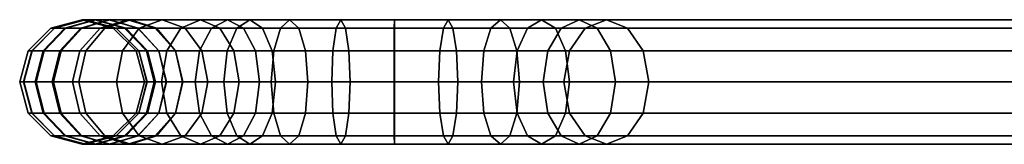
# Model space of a CAD drawing. Units: millimetres. Extents: x 279 to 1070, y -655 to 2829.
# Drawn here: x 279 to 477, y -410 to -385 of the extents above; entities that cross this region are included whole.
import ezdxf

# ---------------------------------------------------------------- set-up
doc = ezdxf.new("R2010")
doc.units = ezdxf.units.MM
doc.layers.add('9', color=9, linetype='Continuous')

# ---------------------------------------------------------------- blocks, each defined once
blk = doc.blocks.new('14751-9')
at = {"layer": '9'}
for p, q in [((285.46, -386.29), (291.73, -384.62)), ((291.73, -384.62), (285.46, -386.29)), ((286.17, -386.29), (292.38, -384.62)), ((292.38, -384.62), (286.17, -386.29)), ((286.21, -386.29), (292.41, -384.62)), ((292.41, -384.62), (286.21, -386.29)), ((288.27, -386.29), (294.27, -384.62)), ((294.27, -384.62), (288.27, -386.29)), ((288.48, -386.29), (294.49, -384.62)), ((294.49, -384.62), (288.48, -386.29)), ((291.46, -386.29), (297.2, -384.62)), ((297.2, -384.62), (291.46, -386.29)), ((291.67, -386.29), (297.33, -384.62)), ((297.33, -384.62), (291.67, -386.29)), ((291.73, -384.62), (292.41, -384.62)), ((292.41, -384.62), (291.73, -384.62)), ((291.73, -384.62), (298, -386.29)), ((292.38, -384.62), (291.73, -384.62)), ((298, -386.29), (291.73, -384.62)), ((291.73, -384.62), (292.38, -384.62)), ((292.38, -384.62), (298.58, -386.29)), ((294.27, -384.62), (292.38, -384.62)), ((298.58, -386.29), (292.38, -384.62)), ((292.38, -384.62), (294.27, -384.62)), ((292.41, -384.62), (294.49, -384.62)), ((294.49, -384.62), (292.41, -384.62)), ((292.41, -384.62), (298.61, -386.29)), ((298.61, -386.29), (292.41, -384.62)), ((294.27, -384.62), (300.26, -386.29)), ((297.33, -384.62), (294.27, -384.62)), ((300.26, -386.29), (294.27, -384.62)), ((294.27, -384.62), (297.33, -384.62)), ((294.49, -384.62), (297.2, -384.62)), ((297.2, -384.62), (294.49, -384.62)), ((294.49, -384.62), (300.49, -386.29)), ((300.49, -386.29), (294.49, -384.62)), ((295.36, -386.29), (300.9, -384.62)), ((300.9, -384.62), (295.36, -386.29)), ((296.28, -386.29), (301.48, -384.62)), ((301.48, -384.62), (296.28, -386.29)), ((297.2, -384.62), (300.9, -384.62)), ((300.9, -384.62), (297.2, -384.62)), ((297.2, -384.62), (302.94, -386.29)), ((302.94, -386.29), (297.2, -384.62)), ((297.33, -384.62), (302.99, -386.29)), ((301.48, -384.62), (297.33, -384.62)), ((302.99, -386.29), (297.33, -384.62)), ((297.33, -384.62), (301.48, -384.62)), ((300.9, -384.62), (527.55, -384.62)), ((527.55, -384.62), (300.9, -384.62)), ((300.9, -384.62), (306.44, -386.29)), ((306.44, -386.29), (300.9, -384.62)), ((301.48, -384.62), (306.69, -386.29)), ((307.81, -384.62), (301.48, -384.62)), ((306.69, -386.29), (301.48, -384.62)), ((301.48, -384.62), (307.81, -384.62)), ((303.22, -386.29), (307.81, -384.62)), ((307.81, -384.62), (303.22, -386.29)), ((307.81, -384.62), (312.41, -386.29)), ((315.49, -384.62), (307.81, -384.62)), ((312.41, -386.29), (307.81, -384.62)), ((307.81, -384.62), (315.49, -384.62)), ((311.59, -386.29), (315.49, -384.62)), ((315.49, -384.62), (311.59, -386.29)), ((315.49, -384.62), (319.38, -386.29)), ((320.94, -384.62), (315.49, -384.62)), ((319.38, -386.29), (315.49, -384.62)), ((315.49, -384.62), (320.94, -384.62)), ((317.7, -386.29), (320.94, -384.62)), ((320.94, -384.62), (317.7, -386.29)), ((320.94, -384.62), (324.17, -386.29)), ((325.4, -384.62), (320.94, -384.62)), ((324.17, -386.29), (320.94, -384.62)), ((320.94, -384.62), (325.4, -384.62)), ((322.8, -386.29), (325.4, -384.62)), ((325.4, -384.62), (322.8, -386.29)), ((325.4, -384.62), (328, -386.29)), ((333.42, -384.62), (325.4, -384.62)), ((328, -386.29), (325.4, -384.62)), ((325.4, -384.62), (333.42, -384.62)), ((331.58, -386.29), (333.42, -384.62)), ((333.42, -384.62), (331.58, -386.29)), ((333.42, -384.62), (335.25, -386.29)), ((343.73, -384.62), (333.42, -384.62)), ((335.25, -386.29), (333.42, -384.62)), ((333.42, -384.62), (343.73, -384.62)), ((342.81, -386.29), (343.73, -384.62)), ((343.73, -384.62), (342.81, -386.29)), ((343.73, -384.62), (344.66, -386.29)), ((354.47, -384.62), (343.73, -384.62)), ((344.66, -386.29), (343.73, -384.62)), ((343.73, -384.62), (354.47, -384.62)), ((354.47, -384.62), (354.46, -386.29)), ((354.46, -386.29), (354.47, -384.62)), ((354.48, -386.29), (354.47, -384.62)), ((354.47, -384.62), (354.48, -386.29)), ((365.27, -384.62), (354.47, -384.62)), ((354.47, -384.62), (365.27, -384.62)), ((365.27, -384.62), (364.31, -386.29)), ((364.31, -386.29), (365.27, -384.62)), ((366.23, -386.29), (365.27, -384.62)), ((365.27, -384.62), (366.23, -386.29)), ((375.77, -384.62), (365.27, -384.62)), ((365.27, -384.62), (375.77, -384.62)), ((375.77, -384.62), (373.86, -386.29)), ((373.86, -386.29), (375.77, -384.62)), ((377.67, -386.29), (375.77, -384.62)), ((375.77, -384.62), (377.67, -386.29)), ((384.02, -384.62), (375.77, -384.62)), ((375.77, -384.62), (384.02, -384.62)), ((384.02, -384.62), (381.22, -386.29)), ((381.22, -386.29), (384.02, -384.62)), ((386.83, -386.29), (384.02, -384.62)), ((384.02, -384.62), (386.83, -386.29)), ((391.61, -384.62), (384.02, -384.62)), ((384.02, -384.62), (391.61, -384.62)), ((391.61, -384.62), (387.98, -386.29)), ((387.98, -386.29), (391.61, -384.62)), ((395.24, -386.29), (391.61, -384.62)), ((391.61, -384.62), (395.24, -386.29)), ((397.06, -384.62), (391.61, -384.62)), ((391.61, -384.62), (397.06, -384.62)), ((397.06, -384.62), (392.8, -386.29)), ((392.8, -386.29), (397.06, -384.62)), ((401.31, -386.29), (397.06, -384.62)), ((397.06, -384.62), (401.31, -386.29)), ((882.52, -384.62), (397.06, -384.62)), ((397.06, -384.62), (882.52, -384.62)), ((280.87, -390.87), (285.46, -386.29)), ((285.46, -386.29), (280.87, -390.87)), ((281.64, -390.87), (286.17, -386.29)), ((286.17, -386.29), (281.64, -390.87)), ((281.67, -390.87), (286.21, -386.29)), ((286.21, -386.29), (281.67, -390.87)), ((283.89, -390.87), (288.27, -386.29)), ((288.27, -386.29), (283.89, -390.87)), ((284.09, -390.87), (288.48, -386.29)), ((288.48, -386.29), (284.09, -390.87)), ((285.46, -386.29), (286.21, -386.29)), ((286.21, -386.29), (285.46, -386.29)), ((286.17, -386.29), (285.46, -386.29)), ((285.46, -386.29), (286.17, -386.29)), ((288.27, -386.29), (286.17, -386.29)), ((286.17, -386.29), (288.27, -386.29)), ((286.21, -386.29), (288.48, -386.29)), ((288.48, -386.29), (286.21, -386.29)), ((287.26, -390.87), (291.46, -386.29)), ((291.46, -386.29), (287.26, -390.87)), ((287.52, -390.87), (291.67, -386.29)), ((291.67, -386.29), (287.52, -390.87)), ((291.67, -386.29), (288.27, -386.29)), ((288.27, -386.29), (291.67, -386.29)), ((288.48, -386.29), (291.46, -386.29)), ((291.46, -386.29), (288.48, -386.29)), ((291.3, -390.87), (295.36, -386.29)), ((295.36, -386.29), (291.3, -390.87)), ((291.46, -386.29), (295.36, -386.29)), ((295.36, -386.29), (291.46, -386.29)), ((296.28, -386.29), (291.67, -386.29)), ((291.67, -386.29), (296.28, -386.29)), ((292.47, -390.87), (296.28, -386.29)), ((296.28, -386.29), (292.47, -390.87)), ((295.36, -386.29), (521.98, -386.29)), ((521.98, -386.29), (295.36, -386.29)), ((303.22, -386.29), (296.28, -386.29)), ((296.28, -386.29), (303.22, -386.29)), ((298, -386.29), (298.61, -386.29)), ((298.61, -386.29), (298, -386.29)), ((298, -386.29), (302.59, -390.87)), ((298.58, -386.29), (298, -386.29)), ((302.59, -390.87), (298, -386.29)), ((298, -386.29), (298.58, -386.29)), ((298.58, -386.29), (303.12, -390.87)), ((300.26, -386.29), (298.58, -386.29)), ((303.12, -390.87), (298.58, -386.29)), ((298.58, -386.29), (300.26, -386.29)), ((298.61, -386.29), (300.49, -386.29)), ((300.49, -386.29), (298.61, -386.29)), ((298.61, -386.29), (303.15, -390.87)), ((303.15, -390.87), (298.61, -386.29)), ((299.85, -390.87), (303.22, -386.29)), ((303.22, -386.29), (299.85, -390.87)), ((300.26, -386.29), (304.64, -390.87)), ((302.99, -386.29), (300.26, -386.29)), ((304.64, -390.87), (300.26, -386.29)), ((300.26, -386.29), (302.99, -386.29)), ((300.49, -386.29), (302.94, -386.29)), ((302.94, -386.29), (300.49, -386.29)), ((300.49, -386.29), (304.88, -390.87)), ((304.88, -390.87), (300.49, -386.29)), ((302.94, -386.29), (306.44, -386.29)), ((306.44, -386.29), (302.94, -386.29)), ((302.94, -386.29), (307.15, -390.87)), ((307.15, -390.87), (302.94, -386.29)), ((302.99, -386.29), (307.13, -390.87)), ((306.69, -386.29), (302.99, -386.29)), ((307.13, -390.87), (302.99, -386.29)), ((302.99, -386.29), (306.69, -386.29)), ((311.59, -386.29), (303.22, -386.29)), ((303.22, -386.29), (311.59, -386.29)), ((306.44, -386.29), (533.12, -386.29)), ((533.12, -386.29), (306.44, -386.29)), ((306.44, -386.29), (310.5, -390.87)), ((310.5, -390.87), (306.44, -386.29)), ((306.69, -386.29), (310.5, -390.87)), ((312.41, -386.29), (306.69, -386.29)), ((310.5, -390.87), (306.69, -386.29)), ((306.69, -386.29), (312.41, -386.29)), ((308.74, -390.87), (311.59, -386.29)), ((311.59, -386.29), (308.74, -390.87)), ((317.7, -386.29), (311.59, -386.29)), ((311.59, -386.29), (317.7, -386.29)), ((312.41, -386.29), (315.78, -390.87)), ((319.38, -386.29), (312.41, -386.29)), ((315.78, -390.87), (312.41, -386.29)), ((312.41, -386.29), (319.38, -386.29)), ((315.34, -390.87), (317.7, -386.29)), ((317.7, -386.29), (315.34, -390.87)), ((322.8, -386.29), (317.7, -386.29)), ((317.7, -386.29), (322.8, -386.29)), ((319.38, -386.29), (322.24, -390.87)), ((324.17, -386.29), (319.38, -386.29)), ((322.24, -390.87), (319.38, -386.29)), ((319.38, -386.29), (324.17, -386.29)), ((320.89, -390.87), (322.8, -386.29)), ((322.8, -386.29), (320.89, -390.87)), ((331.58, -386.29), (322.8, -386.29)), ((322.8, -386.29), (331.58, -386.29)), ((324.17, -386.29), (326.54, -390.87)), ((328, -386.29), (324.17, -386.29)), ((326.54, -390.87), (324.17, -386.29)), ((324.17, -386.29), (328, -386.29)), ((328, -386.29), (329.91, -390.87)), ((335.25, -386.29), (328, -386.29)), ((329.91, -390.87), (328, -386.29)), ((328, -386.29), (335.25, -386.29)), ((330.24, -390.87), (331.58, -386.29)), ((331.58, -386.29), (330.24, -390.87)), ((342.81, -386.29), (331.58, -386.29)), ((331.58, -386.29), (342.81, -386.29)), ((335.25, -386.29), (336.59, -390.87)), ((344.66, -386.29), (335.25, -386.29)), ((336.59, -390.87), (335.25, -386.29)), ((335.25, -386.29), (344.66, -386.29)), ((342.13, -390.87), (342.81, -386.29)), ((342.81, -386.29), (342.13, -390.87)), ((354.48, -386.29), (342.81, -386.29)), ((342.81, -386.29), (354.48, -386.29)), ((344.66, -386.29), (345.33, -390.87)), ((354.46, -386.29), (344.66, -386.29)), ((345.33, -390.87), (344.66, -386.29)), ((344.66, -386.29), (354.46, -386.29)), ((354.46, -386.29), (354.45, -390.87)), ((354.45, -390.87), (354.46, -386.29)), ((364.31, -386.29), (354.46, -386.29)), ((354.46, -386.29), (364.31, -386.29)), ((354.49, -390.87), (354.48, -386.29)), ((354.48, -386.29), (354.49, -390.87)), ((366.23, -386.29), (354.48, -386.29)), ((354.48, -386.29), (366.23, -386.29)), ((364.31, -386.29), (363.6, -390.87)), ((363.6, -390.87), (364.31, -386.29)), ((373.86, -386.29), (364.31, -386.29)), ((364.31, -386.29), (373.86, -386.29)), ((366.94, -390.87), (366.23, -386.29)), ((366.23, -386.29), (366.94, -390.87)), ((377.67, -386.29), (366.23, -386.29)), ((366.23, -386.29), (377.67, -386.29)), ((373.86, -386.29), (372.46, -390.87)), ((372.46, -390.87), (373.86, -386.29)), ((381.22, -386.29), (373.86, -386.29)), ((373.86, -386.29), (381.22, -386.29)), ((379.07, -390.87), (377.67, -386.29)), ((377.67, -386.29), (379.07, -390.87)), ((386.83, -386.29), (377.67, -386.29)), ((377.67, -386.29), (386.83, -386.29)), ((381.22, -386.29), (379.16, -390.87)), ((379.16, -390.87), (381.22, -386.29)), ((387.98, -386.29), (381.22, -386.29)), ((381.22, -386.29), (387.98, -386.29)), ((387.98, -386.29), (385.32, -390.87)), ((385.32, -390.87), (387.98, -386.29)), ((388.88, -390.87), (386.83, -386.29)), ((386.83, -386.29), (388.88, -390.87)), ((395.24, -386.29), (386.83, -386.29)), ((386.83, -386.29), (395.24, -386.29)), ((392.8, -386.29), (387.98, -386.29)), ((387.98, -386.29), (392.8, -386.29)), ((392.8, -386.29), (389.68, -390.87)), ((389.68, -390.87), (392.8, -386.29)), ((877.93, -386.29), (392.8, -386.29)), ((392.8, -386.29), (877.93, -386.29)), ((397.9, -390.87), (395.24, -386.29)), ((395.24, -386.29), (397.9, -390.87)), ((401.31, -386.29), (395.24, -386.29)), ((395.24, -386.29), (401.31, -386.29)), ((404.43, -390.87), (401.31, -386.29)), ((401.31, -386.29), (404.43, -390.87)), ((887.12, -386.29), (401.31, -386.29)), ((401.31, -386.29), (887.12, -386.29)), ((279.2, -397.12), (280.87, -390.87)), ((280.87, -390.87), (279.2, -397.12)), ((279.98, -397.12), (281.64, -390.87)), ((281.64, -390.87), (279.98, -397.12)), ((280.02, -397.12), (281.67, -390.87)), ((281.67, -390.87), (280.02, -397.12)), ((280.87, -390.87), (281.67, -390.87)), ((281.67, -390.87), (280.87, -390.87)), ((281.64, -390.87), (280.87, -390.87)), ((280.87, -390.87), (281.64, -390.87)), ((283.89, -390.87), (281.64, -390.87)), ((281.64, -390.87), (283.89, -390.87)), ((281.67, -390.87), (284.09, -390.87)), ((284.09, -390.87), (281.67, -390.87)), ((282.29, -397.12), (283.89, -390.87)), ((283.89, -390.87), (282.29, -397.12)), ((282.49, -397.12), (284.09, -390.87)), ((284.09, -390.87), (282.49, -397.12)), ((287.52, -390.87), (283.89, -390.87)), ((283.89, -390.87), (287.52, -390.87)), ((284.09, -390.87), (287.26, -390.87)), ((287.26, -390.87), (284.09, -390.87)), ((285.73, -397.12), (287.26, -390.87)), ((287.26, -390.87), (285.73, -397.12)), ((286.01, -397.12), (287.52, -390.87)), ((287.52, -390.87), (286.01, -397.12)), ((287.26, -390.87), (291.3, -390.87)), ((291.3, -390.87), (287.26, -390.87)), ((292.47, -390.87), (287.52, -390.87)), ((287.52, -390.87), (292.47, -390.87)), ((289.82, -397.12), (291.3, -390.87)), ((291.3, -390.87), (289.82, -397.12)), ((291.08, -397.12), (292.47, -390.87)), ((292.47, -390.87), (291.08, -397.12)), ((291.3, -390.87), (517.91, -390.87)), ((517.91, -390.87), (291.3, -390.87)), ((299.85, -390.87), (292.47, -390.87)), ((292.47, -390.87), (299.85, -390.87)), ((298.62, -397.12), (299.85, -390.87)), ((299.85, -390.87), (298.62, -397.12)), ((308.74, -390.87), (299.85, -390.87)), ((299.85, -390.87), (308.74, -390.87)), ((302.59, -390.87), (303.15, -390.87)), ((303.15, -390.87), (302.59, -390.87)), ((302.59, -390.87), (304.27, -397.12)), ((303.12, -390.87), (302.59, -390.87)), ((304.27, -397.12), (302.59, -390.87)), ((302.59, -390.87), (303.12, -390.87)), ((303.12, -390.87), (304.77, -397.12)), ((304.64, -390.87), (303.12, -390.87)), ((304.77, -397.12), (303.12, -390.87)), ((303.12, -390.87), (304.64, -390.87)), ((303.15, -390.87), (304.88, -390.87)), ((304.88, -390.87), (303.15, -390.87)), ((303.15, -390.87), (304.8, -397.12)), ((304.8, -397.12), (303.15, -390.87)), ((304.64, -390.87), (306.24, -397.12)), ((307.13, -390.87), (304.64, -390.87)), ((306.24, -397.12), (304.64, -390.87)), ((304.64, -390.87), (307.13, -390.87)), ((304.88, -390.87), (307.15, -390.87)), ((307.15, -390.87), (304.88, -390.87)), ((304.88, -390.87), (306.49, -397.12)), ((306.49, -397.12), (304.88, -390.87)), ((307.13, -390.87), (308.64, -397.12)), ((310.5, -390.87), (307.13, -390.87)), ((308.64, -397.12), (307.13, -390.87)), ((307.13, -390.87), (310.5, -390.87)), ((307.15, -390.87), (310.5, -390.87)), ((310.5, -390.87), (307.15, -390.87)), ((307.15, -390.87), (308.68, -397.12)), ((308.68, -397.12), (307.15, -390.87)), ((307.7, -397.12), (308.74, -390.87)), ((308.74, -390.87), (307.7, -397.12)), ((315.34, -390.87), (308.74, -390.87)), ((308.74, -390.87), (315.34, -390.87)), ((310.5, -390.87), (537.19, -390.87)), ((537.19, -390.87), (310.5, -390.87)), ((310.5, -390.87), (311.97, -397.12)), ((311.97, -397.12), (310.5, -390.87)), ((310.5, -390.87), (311.88, -397.12)), ((315.78, -390.87), (310.5, -390.87)), ((311.88, -397.12), (310.5, -390.87)), ((310.5, -390.87), (315.78, -390.87)), ((314.47, -397.12), (315.34, -390.87)), ((315.34, -390.87), (314.47, -397.12)), ((320.89, -390.87), (315.34, -390.87)), ((315.34, -390.87), (320.89, -390.87)), ((315.78, -390.87), (317.01, -397.12)), ((322.24, -390.87), (315.78, -390.87)), ((317.01, -397.12), (315.78, -390.87)), ((315.78, -390.87), (322.24, -390.87)), ((320.2, -397.12), (320.89, -390.87)), ((320.89, -390.87), (320.2, -397.12)), ((330.24, -390.87), (320.89, -390.87)), ((320.89, -390.87), (330.24, -390.87)), ((322.24, -390.87), (323.27, -397.12)), ((326.54, -390.87), (322.24, -390.87)), ((323.27, -397.12), (322.24, -390.87)), ((322.24, -390.87), (326.54, -390.87)), ((326.54, -390.87), (327.4, -397.12)), ((329.91, -390.87), (326.54, -390.87)), ((327.4, -397.12), (326.54, -390.87)), ((326.54, -390.87), (329.91, -390.87)), ((329.75, -397.12), (330.24, -390.87)), ((330.24, -390.87), (329.75, -397.12)), ((329.91, -390.87), (330.6, -397.12)), ((336.59, -390.87), (329.91, -390.87)), ((330.6, -397.12), (329.91, -390.87)), ((329.91, -390.87), (336.59, -390.87)), ((342.13, -390.87), (330.24, -390.87)), ((330.24, -390.87), (342.13, -390.87)), ((336.59, -390.87), (337.08, -397.12)), ((345.33, -390.87), (336.59, -390.87)), ((337.08, -397.12), (336.59, -390.87)), ((336.59, -390.87), (345.33, -390.87)), ((341.89, -397.12), (342.13, -390.87)), ((342.13, -390.87), (341.89, -397.12)), ((354.49, -390.87), (342.13, -390.87)), ((342.13, -390.87), (354.49, -390.87)), ((345.33, -390.87), (345.58, -397.12)), ((354.45, -390.87), (345.33, -390.87)), ((345.58, -397.12), (345.33, -390.87)), ((345.33, -390.87), (354.45, -390.87)), ((354.45, -390.87), (354.45, -397.12)), ((363.6, -390.87), (354.45, -390.87)), ((354.45, -397.12), (354.45, -390.87)), ((354.45, -390.87), (363.6, -390.87)), ((354.5, -397.12), (354.49, -390.87)), ((354.49, -390.87), (354.5, -397.12)), ((366.94, -390.87), (354.49, -390.87)), ((354.49, -390.87), (366.94, -390.87)), ((363.6, -390.87), (363.34, -397.12)), ((363.34, -397.12), (363.6, -390.87)), ((372.46, -390.87), (363.6, -390.87)), ((363.6, -390.87), (372.46, -390.87)), ((367.19, -397.12), (366.94, -390.87)), ((366.94, -390.87), (367.19, -397.12)), ((379.07, -390.87), (366.94, -390.87)), ((366.94, -390.87), (379.07, -390.87)), ((372.46, -390.87), (371.95, -397.12)), ((371.95, -397.12), (372.46, -390.87)), ((379.16, -390.87), (372.46, -390.87)), ((372.46, -390.87), (379.16, -390.87)), ((379.16, -390.87), (378.41, -397.12)), ((378.41, -397.12), (379.16, -390.87)), ((379.58, -397.12), (379.07, -390.87)), ((379.07, -390.87), (379.58, -397.12)), ((388.88, -390.87), (379.07, -390.87)), ((379.07, -390.87), (388.88, -390.87)), ((385.32, -390.87), (379.16, -390.87)), ((379.16, -390.87), (385.32, -390.87)), ((385.32, -390.87), (384.35, -397.12)), ((384.35, -397.12), (385.32, -390.87)), ((389.68, -390.87), (385.32, -390.87)), ((385.32, -390.87), (389.68, -390.87)), ((389.68, -390.87), (388.55, -397.12)), ((388.55, -397.12), (389.68, -390.87)), ((389.63, -397.12), (388.88, -390.87)), ((388.88, -390.87), (389.63, -397.12)), ((397.9, -390.87), (388.88, -390.87)), ((388.88, -390.87), (397.9, -390.87)), ((874.56, -390.87), (389.68, -390.87)), ((389.68, -390.87), (874.56, -390.87)), ((398.87, -397.12), (397.9, -390.87)), ((397.9, -390.87), (398.87, -397.12)), ((404.43, -390.87), (397.9, -390.87)), ((397.9, -390.87), (404.43, -390.87)), ((405.57, -397.12), (404.43, -390.87)), ((404.43, -390.87), (405.57, -397.12)), ((890.49, -390.87), (404.43, -390.87)), ((404.43, -390.87), (890.49, -390.87)), ((280.02, -397.12), (279.2, -397.12)), ((280.87, -403.38), (279.2, -397.12)), ((279.2, -397.12), (280.02, -397.12)), ((279.2, -397.12), (279.98, -397.12)), ((279.2, -397.12), (280.87, -403.38)), ((279.98, -397.12), (279.2, -397.12)), ((281.64, -403.38), (279.98, -397.12)), ((279.98, -397.12), (282.29, -397.12)), ((279.98, -397.12), (281.64, -403.38)), ((282.29, -397.12), (279.98, -397.12)), ((282.49, -397.12), (280.02, -397.12)), ((281.67, -403.38), (280.02, -397.12)), ((280.02, -397.12), (282.49, -397.12)), ((280.02, -397.12), (281.67, -403.38)), ((283.89, -403.38), (282.29, -397.12)), ((282.29, -397.12), (286.01, -397.12)), ((282.29, -397.12), (283.89, -403.38)), ((286.01, -397.12), (282.29, -397.12)), ((285.73, -397.12), (282.49, -397.12)), ((284.09, -403.38), (282.49, -397.12)), ((282.49, -397.12), (285.73, -397.12)), ((282.49, -397.12), (284.09, -403.38)), ((289.82, -397.12), (285.73, -397.12)), ((287.26, -403.38), (285.73, -397.12)), ((285.73, -397.12), (289.82, -397.12)), ((285.73, -397.12), (287.26, -403.38)), ((287.52, -403.38), (286.01, -397.12)), ((286.01, -397.12), (291.08, -397.12)), ((286.01, -397.12), (287.52, -403.38)), ((291.08, -397.12), (286.01, -397.12)), ((516.42, -397.12), (289.82, -397.12)), ((291.3, -403.38), (289.82, -397.12)), ((289.82, -397.12), (516.42, -397.12)), ((289.82, -397.12), (291.3, -403.38)), ((292.47, -403.38), (291.08, -397.12)), ((291.08, -397.12), (298.62, -397.12)), ((291.08, -397.12), (292.47, -403.38)), ((298.62, -397.12), (291.08, -397.12)), ((299.85, -403.38), (298.62, -397.12)), ((298.62, -397.12), (307.7, -397.12)), ((298.62, -397.12), (299.85, -403.38)), ((307.7, -397.12), (298.62, -397.12)), ((304.27, -397.12), (302.59, -403.38)), ((302.59, -403.38), (304.27, -397.12)), ((304.77, -397.12), (303.12, -403.38)), ((303.12, -403.38), (304.77, -397.12)), ((304.8, -397.12), (303.15, -403.38)), ((303.15, -403.38), (304.8, -397.12)), ((304.27, -397.12), (304.8, -397.12)), ((304.8, -397.12), (304.27, -397.12)), ((304.77, -397.12), (304.27, -397.12)), ((304.27, -397.12), (304.77, -397.12)), ((306.24, -397.12), (304.64, -403.38)), ((304.64, -403.38), (306.24, -397.12)), ((306.24, -397.12), (304.77, -397.12)), ((304.77, -397.12), (306.24, -397.12)), ((304.8, -397.12), (306.49, -397.12)), ((306.49, -397.12), (304.8, -397.12)), ((306.49, -397.12), (304.88, -403.38)), ((304.88, -403.38), (306.49, -397.12)), ((308.64, -397.12), (306.24, -397.12)), ((306.24, -397.12), (308.64, -397.12)), ((306.49, -397.12), (308.68, -397.12)), ((308.68, -397.12), (306.49, -397.12)), ((308.64, -397.12), (307.13, -403.38)), ((307.13, -403.38), (308.64, -397.12)), ((308.68, -397.12), (307.15, -403.38)), ((307.15, -403.38), (308.68, -397.12)), ((308.74, -403.38), (307.7, -397.12)), ((307.7, -397.12), (314.47, -397.12)), ((307.7, -397.12), (308.74, -403.38)), ((314.47, -397.12), (307.7, -397.12)), ((311.88, -397.12), (308.64, -397.12)), ((308.64, -397.12), (311.88, -397.12)), ((308.68, -397.12), (311.97, -397.12)), ((311.97, -397.12), (308.68, -397.12)), ((311.97, -397.12), (310.5, -403.38)), ((310.5, -403.38), (311.97, -397.12)), ((311.88, -397.12), (310.5, -403.38)), ((310.5, -403.38), (311.88, -397.12)), ((317.01, -397.12), (311.88, -397.12)), ((311.88, -397.12), (317.01, -397.12)), ((311.97, -397.12), (538.68, -397.12)), ((538.68, -397.12), (311.97, -397.12)), ((315.34, -403.38), (314.47, -397.12)), ((314.47, -397.12), (320.2, -397.12)), ((314.47, -397.12), (315.34, -403.38)), ((320.2, -397.12), (314.47, -397.12)), ((317.01, -397.12), (315.78, -403.38)), ((315.78, -403.38), (317.01, -397.12)), ((323.27, -397.12), (317.01, -397.12)), ((317.01, -397.12), (323.27, -397.12)), ((320.89, -403.38), (320.2, -397.12)), ((320.2, -397.12), (329.75, -397.12)), ((320.2, -397.12), (320.89, -403.38)), ((329.75, -397.12), (320.2, -397.12)), ((323.27, -397.12), (322.24, -403.38)), ((322.24, -403.38), (323.27, -397.12)), ((327.4, -397.12), (323.27, -397.12)), ((323.27, -397.12), (327.4, -397.12)), ((327.4, -397.12), (326.54, -403.38)), ((326.54, -403.38), (327.4, -397.12)), ((330.6, -397.12), (327.4, -397.12)), ((327.4, -397.12), (330.6, -397.12)), ((330.24, -403.38), (329.75, -397.12)), ((329.75, -397.12), (341.89, -397.12)), ((329.75, -397.12), (330.24, -403.38)), ((341.89, -397.12), (329.75, -397.12)), ((330.6, -397.12), (329.91, -403.38)), ((329.91, -403.38), (330.6, -397.12)), ((337.08, -397.12), (330.6, -397.12)), ((330.6, -397.12), (337.08, -397.12)), ((337.08, -397.12), (336.59, -403.38)), ((336.59, -403.38), (337.08, -397.12)), ((345.58, -397.12), (337.08, -397.12)), ((337.08, -397.12), (345.58, -397.12)), ((342.13, -403.38), (341.89, -397.12)), ((341.89, -397.12), (354.5, -397.12)), ((341.89, -397.12), (342.13, -403.38)), ((354.5, -397.12), (341.89, -397.12)), ((345.58, -397.12), (345.33, -403.38)), ((345.33, -403.38), (345.58, -397.12)), ((354.45, -397.12), (345.58, -397.12)), ((345.58, -397.12), (354.45, -397.12)), ((354.45, -397.12), (354.45, -403.38)), ((363.34, -397.12), (354.45, -397.12)), ((354.45, -403.38), (354.45, -397.12)), ((354.45, -397.12), (363.34, -397.12)), ((354.49, -403.38), (354.5, -397.12)), ((354.5, -397.12), (354.49, -403.38)), ((354.5, -397.12), (367.19, -397.12)), ((367.19, -397.12), (354.5, -397.12)), ((363.34, -397.12), (363.6, -403.38)), ((371.95, -397.12), (363.34, -397.12)), ((363.6, -403.38), (363.34, -397.12)), ((363.34, -397.12), (371.95, -397.12)), ((366.94, -403.38), (367.19, -397.12)), ((367.19, -397.12), (366.94, -403.38)), ((367.19, -397.12), (379.58, -397.12)), ((379.58, -397.12), (367.19, -397.12)), ((371.95, -397.12), (372.46, -403.38)), ((378.41, -397.12), (371.95, -397.12)), ((372.46, -403.38), (371.95, -397.12)), ((371.95, -397.12), (378.41, -397.12)), ((378.41, -397.12), (379.16, -403.38)), ((384.35, -397.12), (378.41, -397.12)), ((379.16, -403.38), (378.41, -397.12)), ((378.41, -397.12), (384.35, -397.12)), ((379.07, -403.38), (379.58, -397.12)), ((379.58, -397.12), (379.07, -403.38)), ((379.58, -397.12), (389.63, -397.12)), ((389.63, -397.12), (379.58, -397.12)), ((384.35, -397.12), (385.32, -403.38)), ((388.55, -397.12), (384.35, -397.12)), ((385.32, -403.38), (384.35, -397.12)), ((384.35, -397.12), (388.55, -397.12)), ((388.55, -397.12), (389.68, -403.38)), ((873.34, -397.12), (388.55, -397.12)), ((389.68, -403.38), (388.55, -397.12)), ((388.55, -397.12), (873.34, -397.12)), ((388.88, -403.38), (389.63, -397.12)), ((389.63, -397.12), (388.88, -403.38)), ((389.63, -397.12), (398.87, -397.12)), ((398.87, -397.12), (389.63, -397.12)), ((397.9, -403.38), (398.87, -397.12)), ((398.87, -397.12), (397.9, -403.38)), ((398.87, -397.12), (405.57, -397.12)), ((405.57, -397.12), (398.87, -397.12)), ((404.43, -403.38), (405.57, -397.12)), ((405.57, -397.12), (404.43, -403.38)), ((405.57, -397.12), (891.71, -397.12)), ((891.71, -397.12), (405.57, -397.12)), ((285.46, -407.95), (280.87, -403.38)), ((280.87, -403.38), (281.67, -403.38)), ((281.67, -403.38), (280.87, -403.38)), ((280.87, -403.38), (285.46, -407.95)), ((281.64, -403.38), (280.87, -403.38)), ((280.87, -403.38), (281.64, -403.38)), ((286.17, -407.95), (281.64, -403.38)), ((281.64, -403.38), (286.17, -407.95)), ((283.89, -403.38), (281.64, -403.38)), ((281.64, -403.38), (283.89, -403.38)), ((286.21, -407.95), (281.67, -403.38)), ((281.67, -403.38), (284.09, -403.38)), ((284.09, -403.38), (281.67, -403.38)), ((281.67, -403.38), (286.21, -407.95)), ((288.27, -407.95), (283.89, -403.38)), ((283.89, -403.38), (288.27, -407.95)), ((287.52, -403.38), (283.89, -403.38)), ((283.89, -403.38), (287.52, -403.38)), ((288.48, -407.95), (284.09, -403.38)), ((284.09, -403.38), (287.26, -403.38)), ((287.26, -403.38), (284.09, -403.38)), ((284.09, -403.38), (288.48, -407.95)), ((291.46, -407.95), (287.26, -403.38)), ((287.26, -403.38), (291.3, -403.38)), ((291.3, -403.38), (287.26, -403.38)), ((287.26, -403.38), (291.46, -407.95)), ((291.67, -407.95), (287.52, -403.38)), ((287.52, -403.38), (291.67, -407.95)), ((292.47, -403.38), (287.52, -403.38)), ((287.52, -403.38), (292.47, -403.38)), ((295.36, -407.95), (291.3, -403.38)), ((291.3, -403.38), (517.91, -403.38)), ((517.91, -403.38), (291.3, -403.38)), ((291.3, -403.38), (295.36, -407.95)), ((296.28, -407.95), (292.47, -403.38)), ((292.47, -403.38), (296.28, -407.95)), ((299.85, -403.38), (292.47, -403.38)), ((292.47, -403.38), (299.85, -403.38)), ((302.59, -403.38), (298, -407.95)), ((298, -407.95), (302.59, -403.38)), ((303.12, -403.38), (298.58, -407.95)), ((298.58, -407.95), (303.12, -403.38)), ((303.15, -403.38), (298.61, -407.95)), ((298.61, -407.95), (303.15, -403.38)), ((303.22, -407.95), (299.85, -403.38)), ((299.85, -403.38), (303.22, -407.95)), ((308.74, -403.38), (299.85, -403.38)), ((299.85, -403.38), (308.74, -403.38)), ((304.64, -403.38), (300.26, -407.95)), ((300.26, -407.95), (304.64, -403.38)), ((304.88, -403.38), (300.49, -407.95)), ((300.49, -407.95), (304.88, -403.38)), ((302.59, -403.38), (303.15, -403.38)), ((303.15, -403.38), (302.59, -403.38)), ((303.12, -403.38), (302.59, -403.38)), ((302.59, -403.38), (303.12, -403.38)), ((307.15, -403.38), (302.94, -407.95)), ((302.94, -407.95), (307.15, -403.38)), ((307.13, -403.38), (302.99, -407.95)), ((302.99, -407.95), (307.13, -403.38)), ((304.64, -403.38), (303.12, -403.38)), ((303.12, -403.38), (304.64, -403.38)), ((303.15, -403.38), (304.88, -403.38)), ((304.88, -403.38), (303.15, -403.38)), ((307.13, -403.38), (304.64, -403.38)), ((304.64, -403.38), (307.13, -403.38)), ((304.88, -403.38), (307.15, -403.38)), ((307.15, -403.38), (304.88, -403.38)), ((310.5, -403.38), (306.44, -407.95)), ((306.44, -407.95), (310.5, -403.38)), ((310.5, -403.38), (306.69, -407.95)), ((306.69, -407.95), (310.5, -403.38)), ((310.5, -403.38), (307.13, -403.38)), ((307.13, -403.38), (310.5, -403.38)), ((307.15, -403.38), (310.5, -403.38)), ((310.5, -403.38), (307.15, -403.38)), ((311.59, -407.95), (308.74, -403.38)), ((308.74, -403.38), (311.59, -407.95)), ((315.34, -403.38), (308.74, -403.38)), ((308.74, -403.38), (315.34, -403.38)), ((310.5, -403.38), (537.19, -403.38)), ((537.19, -403.38), (310.5, -403.38)), ((315.78, -403.38), (310.5, -403.38)), ((310.5, -403.38), (315.78, -403.38)), ((315.78, -403.38), (312.41, -407.95)), ((312.41, -407.95), (315.78, -403.38)), ((317.7, -407.95), (315.34, -403.38)), ((315.34, -403.38), (317.7, -407.95)), ((320.89, -403.38), (315.34, -403.38)), ((315.34, -403.38), (320.89, -403.38)), ((322.24, -403.38), (315.78, -403.38)), ((315.78, -403.38), (322.24, -403.38)), ((322.24, -403.38), (319.38, -407.95)), ((319.38, -407.95), (322.24, -403.38)), ((322.8, -407.95), (320.89, -403.38)), ((320.89, -403.38), (322.8, -407.95)), ((330.24, -403.38), (320.89, -403.38)), ((320.89, -403.38), (330.24, -403.38)), ((326.54, -403.38), (322.24, -403.38)), ((322.24, -403.38), (326.54, -403.38)), ((326.54, -403.38), (324.17, -407.95)), ((324.17, -407.95), (326.54, -403.38)), ((329.91, -403.38), (326.54, -403.38)), ((326.54, -403.38), (329.91, -403.38)), ((329.91, -403.38), (328, -407.95)), ((328, -407.95), (329.91, -403.38)), ((336.59, -403.38), (329.91, -403.38)), ((329.91, -403.38), (336.59, -403.38)), ((331.58, -407.95), (330.24, -403.38)), ((330.24, -403.38), (331.58, -407.95)), ((342.13, -403.38), (330.24, -403.38)), ((330.24, -403.38), (342.13, -403.38)), ((336.59, -403.38), (335.25, -407.95)), ((335.25, -407.95), (336.59, -403.38)), ((345.33, -403.38), (336.59, -403.38)), ((336.59, -403.38), (345.33, -403.38)), ((342.81, -407.95), (342.13, -403.38)), ((342.13, -403.38), (342.81, -407.95)), ((354.49, -403.38), (342.13, -403.38)), ((342.13, -403.38), (354.49, -403.38)), ((345.33, -403.38), (344.66, -407.95)), ((344.66, -407.95), (345.33, -403.38)), ((354.45, -403.38), (345.33, -403.38)), ((345.33, -403.38), (354.45, -403.38)), ((354.45, -403.38), (354.46, -407.95)), ((363.6, -403.38), (354.45, -403.38)), ((354.46, -407.95), (354.45, -403.38)), ((354.45, -403.38), (363.6, -403.38)), ((354.48, -407.95), (354.49, -403.38)), ((354.49, -403.38), (354.48, -407.95)), ((366.94, -403.38), (354.49, -403.38)), ((354.49, -403.38), (366.94, -403.38)), ((363.6, -403.38), (364.31, -407.95)), ((372.46, -403.38), (363.6, -403.38)), ((364.31, -407.95), (363.6, -403.38)), ((363.6, -403.38), (372.46, -403.38)), ((366.23, -407.95), (366.94, -403.38)), ((366.94, -403.38), (366.23, -407.95)), ((379.07, -403.38), (366.94, -403.38)), ((366.94, -403.38), (379.07, -403.38)), ((372.46, -403.38), (373.86, -407.95)), ((379.16, -403.38), (372.46, -403.38)), ((373.86, -407.95), (372.46, -403.38)), ((372.46, -403.38), (379.16, -403.38)), ((377.67, -407.95), (379.07, -403.38)), ((379.07, -403.38), (377.67, -407.95)), ((388.88, -403.38), (379.07, -403.38)), ((379.07, -403.38), (388.88, -403.38)), ((379.16, -403.38), (381.22, -407.95)), ((385.32, -403.38), (379.16, -403.38)), ((381.22, -407.95), (379.16, -403.38)), ((379.16, -403.38), (385.32, -403.38)), ((385.32, -403.38), (387.98, -407.95)), ((389.68, -403.38), (385.32, -403.38)), ((387.98, -407.95), (385.32, -403.38)), ((385.32, -403.38), (389.68, -403.38)), ((386.83, -407.95), (388.88, -403.38)), ((388.88, -403.38), (386.83, -407.95)), ((397.9, -403.38), (388.88, -403.38)), ((388.88, -403.38), (397.9, -403.38)), ((389.68, -403.38), (392.8, -407.95)), ((874.56, -403.38), (389.68, -403.38)), ((392.8, -407.95), (389.68, -403.38)), ((389.68, -403.38), (874.56, -403.38)), ((395.24, -407.95), (397.9, -403.38)), ((397.9, -403.38), (395.24, -407.95)), ((404.43, -403.38), (397.9, -403.38)), ((397.9, -403.38), (404.43, -403.38)), ((401.31, -407.95), (404.43, -403.38)), ((404.43, -403.38), (401.31, -407.95)), ((890.49, -403.38), (404.43, -403.38)), ((404.43, -403.38), (890.49, -403.38)), ((291.73, -409.62), (285.46, -407.95)), ((285.46, -407.95), (286.21, -407.95)), ((286.21, -407.95), (285.46, -407.95)), ((285.46, -407.95), (291.73, -409.62)), ((286.17, -407.95), (285.46, -407.95)), ((285.46, -407.95), (286.17, -407.95)), ((292.38, -409.62), (286.17, -407.95)), ((286.17, -407.95), (292.38, -409.62)), ((288.27, -407.95), (286.17, -407.95)), ((286.17, -407.95), (288.27, -407.95)), ((292.41, -409.62), (286.21, -407.95)), ((286.21, -407.95), (288.48, -407.95)), ((288.48, -407.95), (286.21, -407.95)), ((286.21, -407.95), (292.41, -409.62)), ((294.27, -409.62), (288.27, -407.95)), ((288.27, -407.95), (294.27, -409.62)), ((291.67, -407.95), (288.27, -407.95)), ((288.27, -407.95), (291.67, -407.95)), ((294.49, -409.62), (288.48, -407.95)), ((288.48, -407.95), (291.46, -407.95)), ((291.46, -407.95), (288.48, -407.95)), ((288.48, -407.95), (294.49, -409.62)), ((297.2, -409.62), (291.46, -407.95)), ((291.46, -407.95), (295.36, -407.95)), ((295.36, -407.95), (291.46, -407.95)), ((291.46, -407.95), (297.2, -409.62)), ((297.33, -409.62), (291.67, -407.95)), ((291.67, -407.95), (297.33, -409.62)), ((296.28, -407.95), (291.67, -407.95)), ((291.67, -407.95), (296.28, -407.95)), ((298, -407.95), (291.73, -409.62)), ((291.73, -409.62), (298, -407.95)), ((298.58, -407.95), (292.38, -409.62)), ((292.38, -409.62), (298.58, -407.95)), ((298.61, -407.95), (292.41, -409.62)), ((292.41, -409.62), (298.61, -407.95)), ((300.26, -407.95), (294.27, -409.62)), ((294.27, -409.62), (300.26, -407.95)), ((300.49, -407.95), (294.49, -409.62)), ((294.49, -409.62), (300.49, -407.95)), ((300.9, -409.62), (295.36, -407.95)), ((295.36, -407.95), (521.98, -407.95)), ((521.98, -407.95), (295.36, -407.95)), ((295.36, -407.95), (300.9, -409.62)), ((301.48, -409.62), (296.28, -407.95)), ((296.28, -407.95), (301.48, -409.62)), ((303.22, -407.95), (296.28, -407.95)), ((296.28, -407.95), (303.22, -407.95)), ((302.94, -407.95), (297.2, -409.62)), ((297.2, -409.62), (302.94, -407.95)), ((302.99, -407.95), (297.33, -409.62)), ((297.33, -409.62), (302.99, -407.95)), ((298, -407.95), (298.61, -407.95)), ((298.61, -407.95), (298, -407.95)), ((298.58, -407.95), (298, -407.95)), ((298, -407.95), (298.58, -407.95)), ((300.26, -407.95), (298.58, -407.95)), ((298.58, -407.95), (300.26, -407.95)), ((298.61, -407.95), (300.49, -407.95)), ((300.49, -407.95), (298.61, -407.95)), ((302.99, -407.95), (300.26, -407.95)), ((300.26, -407.95), (302.99, -407.95)), ((300.49, -407.95), (302.94, -407.95)), ((302.94, -407.95), (300.49, -407.95)), ((306.44, -407.95), (300.9, -409.62)), ((300.9, -409.62), (306.44, -407.95)), ((306.69, -407.95), (301.48, -409.62)), ((301.48, -409.62), (306.69, -407.95)), ((302.94, -407.95), (306.44, -407.95)), ((306.44, -407.95), (302.94, -407.95)), ((306.69, -407.95), (302.99, -407.95)), ((302.99, -407.95), (306.69, -407.95)), ((307.81, -409.62), (303.22, -407.95)), ((303.22, -407.95), (307.81, -409.62)), ((311.59, -407.95), (303.22, -407.95)), ((303.22, -407.95), (311.59, -407.95)), ((306.44, -407.95), (533.12, -407.95)), ((533.12, -407.95), (306.44, -407.95)), ((312.41, -407.95), (306.69, -407.95)), ((306.69, -407.95), (312.41, -407.95)), ((312.41, -407.95), (307.81, -409.62)), ((307.81, -409.62), (312.41, -407.95)), ((315.49, -409.62), (311.59, -407.95)), ((311.59, -407.95), (315.49, -409.62)), ((317.7, -407.95), (311.59, -407.95)), ((311.59, -407.95), (317.7, -407.95)), ((319.38, -407.95), (312.41, -407.95)), ((312.41, -407.95), (319.38, -407.95)), ((319.38, -407.95), (315.49, -409.62)), ((315.49, -409.62), (319.38, -407.95)), ((320.94, -409.62), (317.7, -407.95)), ((317.7, -407.95), (320.94, -409.62)), ((322.8, -407.95), (317.7, -407.95)), ((317.7, -407.95), (322.8, -407.95)), ((324.17, -407.95), (319.38, -407.95)), ((319.38, -407.95), (324.17, -407.95)), ((324.17, -407.95), (320.94, -409.62)), ((320.94, -409.62), (324.17, -407.95)), ((325.4, -409.62), (322.8, -407.95)), ((322.8, -407.95), (325.4, -409.62)), ((331.58, -407.95), (322.8, -407.95)), ((322.8, -407.95), (331.58, -407.95)), ((328, -407.95), (324.17, -407.95)), ((324.17, -407.95), (328, -407.95)), ((328, -407.95), (325.4, -409.62)), ((325.4, -409.62), (328, -407.95)), ((335.25, -407.95), (328, -407.95)), ((328, -407.95), (335.25, -407.95)), ((333.42, -409.62), (331.58, -407.95)), ((331.58, -407.95), (333.42, -409.62)), ((342.81, -407.95), (331.58, -407.95)), ((331.58, -407.95), (342.81, -407.95)), ((335.25, -407.95), (333.42, -409.62)), ((333.42, -409.62), (335.25, -407.95)), ((344.66, -407.95), (335.25, -407.95)), ((335.25, -407.95), (344.66, -407.95)), ((343.73, -409.62), (342.81, -407.95)), ((342.81, -407.95), (343.73, -409.62)), ((354.48, -407.95), (342.81, -407.95)), ((342.81, -407.95), (354.48, -407.95)), ((344.66, -407.95), (343.73, -409.62)), ((343.73, -409.62), (344.66, -407.95)), ((354.46, -407.95), (344.66, -407.95)), ((344.66, -407.95), (354.46, -407.95)), ((354.46, -407.95), (354.47, -409.62)), ((364.31, -407.95), (354.46, -407.95)), ((354.47, -409.62), (354.46, -407.95)), ((354.46, -407.95), (364.31, -407.95)), ((354.47, -409.62), (354.48, -407.95)), ((354.48, -407.95), (354.47, -409.62)), ((366.23, -407.95), (354.48, -407.95)), ((354.48, -407.95), (366.23, -407.95)), ((364.31, -407.95), (365.27, -409.62)), ((373.86, -407.95), (364.31, -407.95)), ((365.27, -409.62), (364.31, -407.95)), ((364.31, -407.95), (373.86, -407.95)), ((365.27, -409.62), (366.23, -407.95)), ((366.23, -407.95), (365.27, -409.62)), ((377.67, -407.95), (366.23, -407.95)), ((366.23, -407.95), (377.67, -407.95)), ((373.86, -407.95), (375.77, -409.62)), ((381.22, -407.95), (373.86, -407.95)), ((375.77, -409.62), (373.86, -407.95)), ((373.86, -407.95), (381.22, -407.95)), ((375.77, -409.62), (377.67, -407.95)), ((377.67, -407.95), (375.77, -409.62)), ((386.83, -407.95), (377.67, -407.95)), ((377.67, -407.95), (386.83, -407.95)), ((381.22, -407.95), (384.02, -409.62)), ((387.98, -407.95), (381.22, -407.95)), ((384.02, -409.62), (381.22, -407.95)), ((381.22, -407.95), (387.98, -407.95)), ((384.02, -409.62), (386.83, -407.95)), ((386.83, -407.95), (384.02, -409.62)), ((395.24, -407.95), (386.83, -407.95)), ((386.83, -407.95), (395.24, -407.95)), ((387.98, -407.95), (391.61, -409.62)), ((392.8, -407.95), (387.98, -407.95)), ((391.61, -409.62), (387.98, -407.95)), ((387.98, -407.95), (392.8, -407.95)), ((391.61, -409.62), (395.24, -407.95)), ((395.24, -407.95), (391.61, -409.62)), ((392.8, -407.95), (397.06, -409.62)), ((877.93, -407.95), (392.8, -407.95)), ((397.06, -409.62), (392.8, -407.95)), ((392.8, -407.95), (877.93, -407.95)), ((401.31, -407.95), (395.24, -407.95)), ((395.24, -407.95), (401.31, -407.95)), ((397.06, -409.62), (401.31, -407.95)), ((401.31, -407.95), (397.06, -409.62)), ((887.12, -407.95), (401.31, -407.95)), ((401.31, -407.95), (887.12, -407.95)), ((291.73, -409.62), (292.41, -409.62)), ((292.41, -409.62), (291.73, -409.62)), ((292.38, -409.62), (291.73, -409.62)), ((291.73, -409.62), (292.38, -409.62)), ((294.27, -409.62), (292.38, -409.62)), ((292.38, -409.62), (294.27, -409.62)), ((292.41, -409.62), (294.49, -409.62)), ((294.49, -409.62), (292.41, -409.62)), ((297.33, -409.62), (294.27, -409.62)), ((294.27, -409.62), (297.33, -409.62)), ((294.49, -409.62), (297.2, -409.62)), ((297.2, -409.62), (294.49, -409.62)), ((297.2, -409.62), (300.9, -409.62)), ((300.9, -409.62), (297.2, -409.62)), ((301.48, -409.62), (297.33, -409.62)), ((297.33, -409.62), (301.48, -409.62)), ((300.9, -409.62), (527.55, -409.62)), ((527.55, -409.62), (300.9, -409.62)), ((307.81, -409.62), (301.48, -409.62)), ((301.48, -409.62), (307.81, -409.62)), ((315.49, -409.62), (307.81, -409.62)), ((307.81, -409.62), (315.49, -409.62)), ((320.94, -409.62), (315.49, -409.62)), ((315.49, -409.62), (320.94, -409.62)), ((325.4, -409.62), (320.94, -409.62)), ((320.94, -409.62), (325.4, -409.62)), ((333.42, -409.62), (325.4, -409.62)), ((325.4, -409.62), (333.42, -409.62)), ((343.73, -409.62), (333.42, -409.62)), ((333.42, -409.62), (343.73, -409.62)), ((354.47, -409.62), (343.73, -409.62)), ((343.73, -409.62), (354.47, -409.62)), ((365.27, -409.62), (354.47, -409.62)), ((354.47, -409.62), (365.27, -409.62)), ((375.77, -409.62), (365.27, -409.62)), ((365.27, -409.62), (375.77, -409.62)), ((384.02, -409.62), (375.77, -409.62)), ((375.77, -409.62), (384.02, -409.62)), ((391.61, -409.62), (384.02, -409.62)), ((384.02, -409.62), (391.61, -409.62)), ((397.06, -409.62), (391.61, -409.62)), ((391.61, -409.62), (397.06, -409.62)), ((882.52, -409.62), (397.06, -409.62)), ((397.06, -409.62), (882.52, -409.62))]:
    blk.add_line(p, q, dxfattribs=at)

msp = doc.modelspace()

# ---------------------------------------------------------------- block references
msp.add_blockref('14751-9', (0, 0))

doc.saveas('drawing.dxf')
